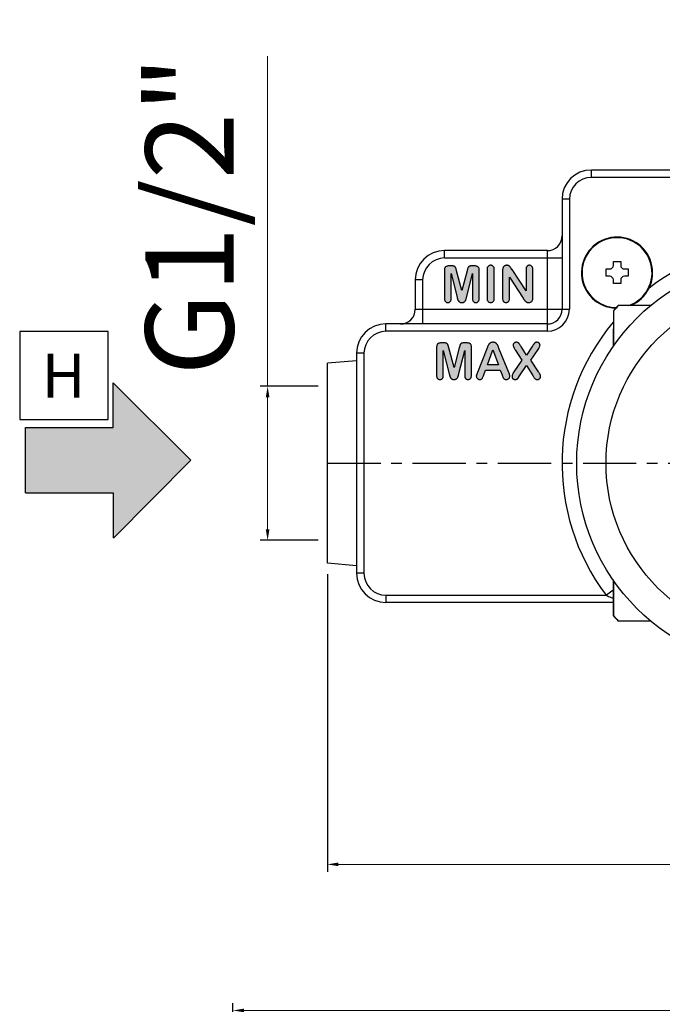
# Model space of a CAD drawing. Units: millimetres. Extents: x 812 to 1190, y 42 to 473.
# Drawn here: x 814 to 902, y 255 to 390 of the extents above; entities that cross this region are included whole.
import ezdxf

# ---------------------------------------------------------------- set-up
doc = ezdxf.new("R2010")
doc.units = ezdxf.units.MM
doc.header["$LTSCALE"] = 19.36
doc.header["$PDMODE"] = 3
doc.header["$PDSIZE"] = 8
doc.linetypes.add('CENTER', pattern=[0.6, 0.375, -0.075, 0.075, -0.075])
doc.layers.get('0').update_dxf_attribs({"linetype": 'CONTINUOUS'})
doc.layers.get('Defpoints').update_dxf_attribs({"linetype": 'CONTINUOUS'})
doc.layers.add('DEFAULT_1', color=7, linetype='CENTER')
doc.layers.add('OGGETTO', color=7, linetype='CONTINUOUS', lineweight=25)
doc.styles.add('ISO Proportional', font='tahoma.ttf')
doc.styles.get("Standard").update_dxf_attribs({"font": 'arial.ttf'})
doc.dimstyles.new('ISO-25', dxfattribs={"dimtxt": 12, "dimasz": 1.5, "dimexe": 1, "dimexo": 1.5, "dimgap": 1.5, "dimtad": 1, "dimdec": 0, "dimtxsty": 'ISO Proportional', "dimcen": 2.5, "dimclrd": 7, "dimclre": 7, "dimclrt": 7, "dimadec": 0, "dimazin": 0, "dimtfac": 1, "dimtdec": 0, "dimtmove": 0, "dimatfit": 3, "dimfxl": 1, "dimlwd": 13, "dimarcsym": 0})

# ---------------------------------------------------------------- blocks, each defined once
blk = doc.blocks.new('*D2')
at = {"layer": 'Defpoints', "color": 0, "transparency": 16777216}
for p in [(856.22, 339.66), (847.82, 318.66), (856.22, 318.66)]:
    blk.add_point(p, dxfattribs=at)
at = {"layer": 'OGGETTO', "color": 7, "lineweight": 13, "transparency": 16777216}
for p, q in [((847.82, 339.66), (847.82, 384.68)), ((847.82, 320.16), (847.82, 338.16))]:
    blk.add_line(p, q, dxfattribs=at)
at = {"layer": 'OGGETTO', "color": 7, "lineweight": -2, "transparency": 16777216}
for p, q in [((854.72, 339.66), (846.82, 339.66)), ((854.72, 318.66), (846.82, 318.66))]:
    blk.add_line(p, q, dxfattribs=at)
at = {"layer": 'OGGETTO', "color": 7, "transparency": 16777216}
for points in [[(847.57, 338.16), (848.07, 338.16), (847.82, 339.66)], [(847.57, 320.16), (848.07, 320.16), (847.82, 318.66)]]:
    blk.add_solid(points, dxfattribs=at)
at = {"layer": 'OGGETTO', "color": 7, "transparency": 16777216, "insert": (831.17, 362.92), "char_height": 12, "attachment_point": 2, "rotation": 90, "style": 'ISO Proportional'}
blk.add_mtext('G1/2"', dxfattribs=at)
blk = doc.blocks.new('*D3')
at = {"layer": 'Defpoints', "color": 0, "transparency": 16777216}
for p in [(979.92, 318.41), (855.97, 315.52), (979.92, 274.45)]:
    blk.add_point(p, dxfattribs=at)
at = {"layer": 'OGGETTO', "color": 7, "lineweight": -2, "transparency": 16777216}
for p, q in [((979.92, 316.91), (979.92, 273.45)), ((855.97, 314.02), (855.97, 273.45))]:
    blk.add_line(p, q, dxfattribs=at)
at = {"layer": 'OGGETTO', "color": 7, "lineweight": 13, "transparency": 16777216}
blk.add_line((857.47, 274.45), (978.42, 274.45), dxfattribs=at)
at = {"layer": 'OGGETTO', "color": 7, "transparency": 16777216}
for points in [[(857.47, 274.7), (857.47, 274.2), (855.97, 274.45)], [(978.42, 274.7), (978.42, 274.2), (979.92, 274.45)]]:
    blk.add_solid(points, dxfattribs=at)
at = {"layer": 'OGGETTO', "color": 7, "transparency": 16777216, "insert": (916.76, 288.2), "char_height": 12, "attachment_point": 2, "style": 'ISO Proportional'}
blk.add_mtext('124', dxfattribs=at)
blk = doc.blocks.new('*D11')
at = {"layer": 'Defpoints', "color": 0, "transparency": 16777216}
for p in [(993.1, 254.53), (843.1, 240.81), (993.1, 240.81)]:
    blk.add_point(p, dxfattribs=at)
at = {"layer": 'OGGETTO', "color": 7, "lineweight": -2, "transparency": 16777216}
for p, q in [((843.1, 242.31), (843.1, 255.53)), ((993.1, 242.31), (993.1, 255.53))]:
    blk.add_line(p, q, dxfattribs=at)
at = {"layer": 'OGGETTO', "color": 7, "lineweight": 13, "transparency": 16777216}
blk.add_line((844.6, 254.53), (991.6, 254.53), dxfattribs=at)
at = {"layer": 'OGGETTO', "color": 7, "transparency": 16777216}
for points in [[(844.6, 254.78), (844.6, 254.28), (843.1, 254.53)], [(991.6, 254.78), (991.6, 254.28), (993.1, 254.53)]]:
    blk.add_solid(points, dxfattribs=at)
at = {"layer": 'OGGETTO', "color": 7, "transparency": 16777216, "insert": (918.89, 268.52), "char_height": 12, "attachment_point": 2, "style": 'ISO Proportional'}
blk.add_mtext('150', dxfattribs=at)

msp = doc.modelspace()

# ---------------------------------------------------------------- hatches: boundary and pattern name
h = msp.add_hatch(color=256)
h.dxf.hatch_style = 1
h.paths.add_polyline_path([(852.34, 415.86), (840.4, 415.86), (840.4, 421.99), (829.79, 411.42), (840.4, 400.76), (840.4, 406.97), (852.34, 406.97)])
h.paths.add_polyline_path([(1003.07, 411.81), (992.46, 422.38), (992.46, 416.26), (980.52, 416.26), (980.52, 407.36), (992.46, 407.36), (992.46, 401.15)])
h.paths.add_polyline_path([(1018.95, 334.02), (1007.01, 334.02), (1007.01, 340.15), (996.4, 329.58), (1007.01, 318.92), (1007.01, 325.13), (1018.95, 325.13)])
h.paths.add_polyline_path([(837.36, 329.58), (826.75, 340.15), (826.75, 334.02), (814.81, 334.02), (814.81, 325.13), (826.75, 325.13), (826.75, 318.92)])
h = msp.add_hatch(color=256)
h.dxf.hatch_style = 1
h.paths.add_polyline_path([(880.78, 354.53), (882.65, 351.67), (882.68, 351.63), (882.71, 351.59), (882.73, 351.55), (882.76, 351.51), (882.79, 351.47), (882.81, 351.43), (882.84, 351.4), (882.87, 351.36), (882.9, 351.33), (882.93, 351.3), (882.96, 351.27), (882.99, 351.24), (883.02, 351.21), (883.05, 351.19), (883.08, 351.17), (883.11, 351.15), (883.15, 351.13), (883.19, 351.12), (883.22, 351.11), (883.26, 351.1), (883.3, 351.09), (883.34, 351.08), (883.38, 351.08), (883.43, 351.08), (883.56, 351.09), (883.67, 351.12), (883.75, 351.17), (883.82, 351.23), (883.88, 351.31), (883.93, 351.42), (883.95, 351.56), (883.97, 351.73), (883.97, 355.59), (883.96, 355.69), (883.95, 355.78), (883.93, 355.85), (883.91, 355.92), (883.88, 355.97), (883.84, 356.02), (883.8, 356.06), (883.75, 356.1), (883.7, 356.12), (883.64, 356.14), (883.57, 356.16), (883.5, 356.16), (883.43, 356.16), (883.37, 356.15), (883.31, 356.12), (883.26, 356.1), (883.21, 356.06), (883.17, 356.02), (883.14, 355.97), (883.11, 355.92), (883.08, 355.85), (883.07, 355.78), (883.06, 355.69), (883.05, 355.59), (883.05, 352.67), (881.14, 355.57), (881.11, 355.61), (881.03, 355.73), (880.98, 355.81), (880.95, 355.85), (880.93, 355.88), (880.9, 355.92), (880.88, 355.95), (880.85, 355.98), (880.83, 356), (880.81, 356.02), (880.78, 356.05), (880.75, 356.07), (880.72, 356.09), (880.69, 356.1), (880.66, 356.12), (880.63, 356.13), (880.6, 356.14), (880.56, 356.15), (880.52, 356.16), (880.48, 356.16), (880.43, 356.16), (880.38, 356.16), (880.33, 356.15), (880.27, 356.14), (880.22, 356.12), (880.17, 356.1), (880.12, 356.07), (880.07, 356.03), (880.02, 355.99), (879.98, 355.95), (879.95, 355.91), (879.93, 355.87), (879.91, 355.82), (879.89, 355.77), (879.88, 355.72), (879.87, 355.66), (879.86, 355.6), (879.85, 355.52), (879.85, 355.44), (879.85, 351.65), (879.86, 351.55), (879.87, 351.46), (879.89, 351.39), (879.91, 351.33), (879.94, 351.27), (879.98, 351.22), (880.02, 351.18), (880.07, 351.14), (880.12, 351.12), (880.18, 351.1), (880.25, 351.08), (880.32, 351.08), (880.38, 351.08), (880.45, 351.1), (880.5, 351.12), (880.56, 351.14), (880.61, 351.18), (880.65, 351.22), (880.69, 351.27), (880.72, 351.32), (880.75, 351.39), (880.77, 351.46), (880.78, 351.55), (880.78, 351.65)])
h.paths.add_polyline_path([(878.72, 355.56), (878.72, 355.66), (878.71, 355.76), (878.69, 355.84), (878.66, 355.9), (878.62, 355.96), (878.58, 356.01), (878.53, 356.06), (878.48, 356.1), (878.43, 356.12), (878.36, 356.14), (878.3, 356.16), (878.22, 356.16), (878.15, 356.16), (878.08, 356.14), (878.02, 356.12), (877.97, 356.1), (877.91, 356.06), (877.87, 356.01), (877.83, 355.96), (877.79, 355.91), (877.77, 355.84), (877.75, 355.76), (877.73, 355.66), (877.73, 355.56), (877.73, 351.69), (877.73, 351.58), (877.75, 351.49), (877.77, 351.41), (877.79, 351.34), (877.83, 351.28), (877.87, 351.23), (877.92, 351.18), (877.97, 351.15), (878.03, 351.12), (878.09, 351.1), (878.15, 351.08), (878.22, 351.08), (878.3, 351.08), (878.36, 351.1), (878.43, 351.12), (878.48, 351.15), (878.53, 351.18), (878.58, 351.23), (878.62, 351.28), (878.66, 351.34), (878.69, 351.41), (878.71, 351.49), (878.72, 351.58), (878.72, 351.69)])
h.paths.add_polyline_path([(876.67, 355.53), (876.66, 355.64), (876.64, 355.74), (876.62, 355.82), (876.58, 355.88), (876.54, 355.93), (876.5, 355.96), (876.44, 356), (876.38, 356.02), (876.31, 356.05), (876.23, 356.06), (876.14, 356.07), (876.05, 356.08), (875.74, 356.08), (875.64, 356.08), (875.56, 356.07), (875.49, 356.07), (875.43, 356.06), (875.37, 356.04), (875.33, 356.03), (875.29, 356.01), (875.26, 355.99), (875.22, 355.96), (875.2, 355.93), (875.17, 355.89), (875.15, 355.85), (875.13, 355.8), (875.11, 355.75), (875.08, 355.68), (875.06, 355.6), (875.04, 355.52), (875.01, 355.42), (874.29, 352.73), (873.58, 355.42), (873.55, 355.52), (873.53, 355.61), (873.5, 355.68), (873.48, 355.75), (873.46, 355.8), (873.44, 355.85), (873.42, 355.89), (873.39, 355.93), (873.37, 355.96), (873.33, 355.99), (873.3, 356.01), (873.26, 356.03), (873.21, 356.04), (873.16, 356.06), (873.1, 356.07), (873.03, 356.07), (872.95, 356.08), (872.85, 356.08), (872.54, 356.08), (872.44, 356.07), (872.36, 356.06), (872.28, 356.05), (872.21, 356.02), (872.14, 356), (872.09, 355.97), (872.04, 355.93), (872, 355.88), (871.97, 355.82), (871.95, 355.74), (871.93, 355.64), (871.92, 355.53), (871.92, 351.64), (871.93, 351.54), (871.94, 351.46), (871.96, 351.38), (871.98, 351.32), (872.01, 351.26), (872.05, 351.22), (872.1, 351.17), (872.14, 351.14), (872.19, 351.11), (872.25, 351.1), (872.31, 351.08), (872.38, 351.08), (872.45, 351.08), (872.51, 351.1), (872.57, 351.11), (872.62, 351.14), (872.67, 351.18), (872.71, 351.22), (872.75, 351.26), (872.78, 351.32), (872.8, 351.38), (872.82, 351.46), (872.83, 351.54), (872.84, 351.64), (872.84, 355.04), (873.65, 351.8), (873.68, 351.7), (873.69, 351.65), (873.7, 351.61), (873.72, 351.56), (873.73, 351.51), (873.75, 351.47), (873.77, 351.42), (873.79, 351.38), (873.81, 351.35), (873.83, 351.31), (873.86, 351.27), (873.89, 351.24), (873.92, 351.21), (873.96, 351.18), (874, 351.15), (874.04, 351.13), (874.08, 351.11), (874.13, 351.1), (874.18, 351.09), (874.24, 351.08), (874.29, 351.08), (874.37, 351.08), (874.45, 351.09), (874.51, 351.11), (874.56, 351.13), (874.61, 351.16), (874.66, 351.2), (874.7, 351.24), (874.73, 351.28), (874.77, 351.32), (874.79, 351.36), (874.82, 351.41), (874.83, 351.45), (874.85, 351.51), (874.87, 351.57), (874.89, 351.64), (874.91, 351.72), (874.94, 351.81), (874.96, 351.9), (875.75, 355.04), (875.75, 351.64), (875.75, 351.54), (875.77, 351.46), (875.78, 351.38), (875.81, 351.32), (875.84, 351.26), (875.88, 351.22), (875.92, 351.18), (875.97, 351.14), (876.02, 351.11), (876.08, 351.09), (876.14, 351.08), (876.2, 351.08), (876.27, 351.08), (876.34, 351.1), (876.4, 351.11), (876.45, 351.14), (876.49, 351.18), (876.54, 351.22), (876.57, 351.26), (876.6, 351.32), (876.63, 351.38), (876.65, 351.46), (876.66, 351.54), (876.67, 351.64)])
h.paths.add_polyline_path([(872.52, 344.92), (872.49, 345.02), (872.46, 345.11), (872.44, 345.18), (872.42, 345.25), (872.4, 345.3), (872.38, 345.35), (872.36, 345.39), (872.33, 345.43), (872.3, 345.46), (872.27, 345.49), (872.23, 345.51), (872.19, 345.53), (872.15, 345.54), (872.1, 345.56), (872.03, 345.57), (871.96, 345.57), (871.88, 345.58), (871.79, 345.58), (871.48, 345.58), (871.38, 345.57), (871.29, 345.56), (871.21, 345.55), (871.14, 345.52), (871.08, 345.5), (871.03, 345.47), (870.98, 345.43), (870.94, 345.38), (870.91, 345.32), (870.88, 345.24), (870.87, 345.14), (870.86, 345.03), (870.86, 341.14), (870.86, 341.04), (870.88, 340.96), (870.89, 340.88), (870.92, 340.82), (870.95, 340.76), (870.99, 340.72), (871.03, 340.67), (871.08, 340.64), (871.13, 340.61), (871.19, 340.6), (871.25, 340.58), (871.32, 340.58), (871.38, 340.58), (871.45, 340.6), (871.5, 340.61), (871.56, 340.64), (871.6, 340.68), (871.65, 340.72), (871.68, 340.76), (871.71, 340.82), (871.74, 340.88), (871.76, 340.96), (871.77, 341.04), (871.77, 341.14), (871.77, 344.54), (872.58, 341.35), (872.61, 341.2), (872.63, 341.15), (872.64, 341.11), (872.65, 341.06), (872.67, 341.01), (872.69, 340.97), (872.71, 340.92), (872.72, 340.88), (872.75, 340.85), (872.77, 340.81), (872.8, 340.77), (872.83, 340.74), (872.86, 340.71), (872.89, 340.68), (872.93, 340.65), (872.97, 340.63), (873.02, 340.61), (873.06, 340.6), (873.12, 340.59), (873.17, 340.58), (873.23, 340.58), (873.31, 340.58), (873.38, 340.59), (873.44, 340.61), (873.5, 340.63), (873.55, 340.66), (873.59, 340.7), (873.63, 340.74), (873.67, 340.78), (873.7, 340.82), (873.73, 340.86), (873.75, 340.91), (873.77, 340.95), (873.79, 341.01), (873.81, 341.07), (873.83, 341.14), (873.85, 341.22), (873.87, 341.31), (873.9, 341.4), (874.69, 344.54), (874.69, 341.14), (874.69, 341.04), (874.7, 340.96), (874.72, 340.88), (874.75, 340.82), (874.78, 340.76), (874.81, 340.72), (874.86, 340.68), (874.9, 340.64), (874.96, 340.61), (875.01, 340.59), (875.07, 340.58), (875.14, 340.58), (875.21, 340.58), (875.27, 340.6), (875.33, 340.61), (875.38, 340.64), (875.43, 340.68), (875.47, 340.72), (875.51, 340.76), (875.54, 340.82), (875.56, 340.88), (875.58, 340.96), (875.6, 341.04), (875.6, 341.14), (875.6, 345.03), (875.59, 345.14), (875.58, 345.24), (875.55, 345.32), (875.52, 345.38), (875.48, 345.43), (875.43, 345.46), (875.38, 345.5), (875.32, 345.52), (875.25, 345.55), (875.17, 345.56), (875.08, 345.57), (874.98, 345.58), (874.67, 345.58), (874.58, 345.58), (874.49, 345.57), (874.42, 345.57), (874.36, 345.56), (874.31, 345.54), (874.27, 345.53), (874.23, 345.51), (874.19, 345.49), (874.16, 345.46), (874.13, 345.43), (874.1, 345.39), (874.08, 345.35), (874.06, 345.3), (874.04, 345.25), (874.02, 345.18), (874, 345.1), (873.97, 345.02), (873.94, 344.92), (873.23, 342.23)])
h.paths.add_polyline_path([(879.4, 344.73), (879.34, 344.88), (879.31, 344.95), (879.29, 345.01), (879.27, 345.06), (879.25, 345.11), (879.22, 345.16), (879.2, 345.21), (879.18, 345.25), (879.15, 345.3), (879.13, 345.34), (879.1, 345.38), (879.07, 345.42), (879.04, 345.46), (879.01, 345.49), (878.97, 345.52), (878.92, 345.55), (878.88, 345.58), (878.83, 345.61), (878.78, 345.62), (878.73, 345.64), (878.67, 345.65), (878.6, 345.66), (878.53, 345.66), (878.46, 345.66), (878.4, 345.65), (878.34, 345.64), (878.28, 345.62), (878.23, 345.61), (878.19, 345.58), (878.14, 345.55), (878.1, 345.52), (878.06, 345.49), (878.02, 345.45), (877.99, 345.42), (877.96, 345.38), (877.94, 345.33), (877.91, 345.29), (877.88, 345.24), (877.85, 345.18), (877.83, 345.12), (877.8, 345.06), (877.78, 344.99), (877.69, 344.77), (876.42, 341.53), (876.39, 341.47), (876.37, 341.41), (876.35, 341.36), (876.33, 341.32), (876.32, 341.27), (876.3, 341.24), (876.29, 341.2), (876.29, 341.16), (876.28, 341.13), (876.27, 341.09), (876.27, 341.06), (876.27, 341.03), (876.28, 340.97), (876.29, 340.92), (876.31, 340.87), (876.33, 340.81), (876.37, 340.76), (876.42, 340.72), (876.47, 340.67), (876.52, 340.64), (876.57, 340.61), (876.63, 340.59), (876.69, 340.58), (876.75, 340.58), (876.82, 340.58), (876.89, 340.6), (876.94, 340.61), (876.99, 340.64), (877.03, 340.67), (877.06, 340.71), (877.1, 340.75), (877.13, 340.81), (877.17, 340.89), (877.21, 340.98), (877.25, 341.08), (877.3, 341.21), (877.54, 341.84), (879.53, 341.84), (879.77, 341.22), (879.79, 341.18), (879.8, 341.14), (879.82, 341.09), (879.84, 341.05), (879.88, 340.95), (879.9, 340.9), (879.92, 340.86), (879.94, 340.82), (879.96, 340.79), (879.98, 340.76), (880, 340.73), (880.02, 340.71), (880.04, 340.69), (880.07, 340.67), (880.09, 340.65), (880.12, 340.64), (880.14, 340.62), (880.17, 340.61), (880.2, 340.6), (880.23, 340.59), (880.27, 340.58), (880.31, 340.58), (880.35, 340.58), (880.41, 340.58), (880.47, 340.59), (880.53, 340.61), (880.58, 340.64), (880.64, 340.68), (880.69, 340.72), (880.73, 340.77), (880.77, 340.82), (880.8, 340.88), (880.82, 340.93), (880.83, 340.98), (880.83, 341.03), (880.83, 341.09), (880.82, 341.16), (880.8, 341.24), (880.77, 341.33), (880.73, 341.44), (880.68, 341.56)])
h.paths.add_polyline_path([(879.27, 342.58), (877.8, 342.58), (878.53, 344.61)], flags=16)
h.paths.add_polyline_path([(884.69, 344.67), (884.77, 344.81), (884.84, 344.93), (884.89, 345.04), (884.92, 345.13), (884.94, 345.21), (884.95, 345.28), (884.94, 345.33), (884.93, 345.38), (884.92, 345.42), (884.89, 345.47), (884.86, 345.51), (884.83, 345.55), (884.78, 345.58), (884.74, 345.61), (884.69, 345.63), (884.64, 345.65), (884.58, 345.66), (884.52, 345.66), (884.49, 345.66), (884.45, 345.66), (884.42, 345.65), (884.39, 345.65), (884.36, 345.64), (884.34, 345.63), (884.31, 345.61), (884.28, 345.6), (884.26, 345.58), (884.24, 345.56), (884.22, 345.54), (884.19, 345.52), (884.17, 345.5), (884.15, 345.47), (884.13, 345.44), (884.11, 345.41), (884.09, 345.38), (884.06, 345.34), (884.04, 345.31), (883.95, 345.16), (883.9, 345.09), (883.11, 343.89), (882.37, 345.09), (882.3, 345.2), (882.24, 345.29), (882.18, 345.37), (882.13, 345.44), (882.09, 345.5), (882.05, 345.54), (882.01, 345.57), (881.97, 345.6), (881.92, 345.63), (881.86, 345.65), (881.8, 345.66), (881.73, 345.66), (881.67, 345.66), (881.61, 345.65), (881.56, 345.63), (881.51, 345.61), (881.46, 345.58), (881.42, 345.55), (881.38, 345.51), (881.35, 345.47), (881.32, 345.43), (881.31, 345.39), (881.3, 345.34), (881.3, 345.3), (881.3, 345.25), (881.3, 345.21), (881.31, 345.16), (881.32, 345.11), (881.34, 345.06), (881.36, 345.01), (881.38, 344.96), (881.41, 344.91), (881.44, 344.85), (881.47, 344.79), (881.51, 344.72), (881.56, 344.65), (882.48, 343.22), (881.38, 341.62), (881.3, 341.49), (881.24, 341.37), (881.19, 341.27), (881.16, 341.17), (881.14, 341.09), (881.14, 341.01), (881.14, 340.94), (881.15, 340.87), (881.17, 340.82), (881.19, 340.77), (881.22, 340.73), (881.25, 340.69), (881.3, 340.66), (881.34, 340.63), (881.39, 340.61), (881.44, 340.59), (881.5, 340.58), (881.56, 340.58), (881.6, 340.58), (881.63, 340.58), (881.67, 340.59), (881.7, 340.6), (881.73, 340.61), (881.76, 340.62), (881.79, 340.63), (881.82, 340.65), (881.84, 340.66), (881.87, 340.68), (881.89, 340.7), (881.91, 340.72), (881.93, 340.74), (881.95, 340.76), (881.97, 340.78), (881.99, 340.8), (882, 340.82), (882.02, 340.85), (882.04, 340.87), (882.17, 341.08), (883.09, 342.48), (883.96, 341.12), (884.01, 341.04), (884.06, 340.97), (884.1, 340.91), (884.16, 340.82), (884.18, 340.78), (884.2, 340.75), (884.23, 340.73), (884.25, 340.7), (884.28, 340.68), (884.31, 340.66), (884.34, 340.64), (884.37, 340.62), (884.4, 340.61), (884.44, 340.59), (884.48, 340.59), (884.53, 340.58), (884.58, 340.58), (884.62, 340.58), (884.66, 340.59), (884.7, 340.59), (884.74, 340.6), (884.78, 340.62), (884.81, 340.64), (884.85, 340.66), (884.88, 340.68), (884.9, 340.7), (884.93, 340.73), (884.95, 340.76), (884.97, 340.79), (884.99, 340.82), (885.01, 340.86), (885.02, 340.89), (885.02, 340.93), (885.03, 340.96), (885.03, 341), (885.03, 341.04), (885.02, 341.08), (885.02, 341.13), (885, 341.17), (884.99, 341.22), (884.97, 341.27), (884.94, 341.31), (884.92, 341.36), (884.89, 341.42), (884.85, 341.48), (884.81, 341.55), (884.76, 341.62), (883.72, 343.22)])

# ---------------------------------------------------------------- linework, layer by layer
at = {"color": 9, "linetype": 'Continuous'}
for p, q in [((891.95, 368.16), (891.95, 369.16)), ((943.95, 368.16), (891.95, 368.16)), ((888.95, 365.16), (887.95, 365.16)), ((888.95, 365.16), (888.95, 350.16)), ((871.95, 357.16), (871.95, 358.16)), ((885.95, 347.16), (885.95, 358.16)), ((871.95, 357.16), (887.95, 357.16)), ((868.95, 354.16), (867.95, 354.16)), ((868.95, 354.16), (868.95, 348.16)), ((867.95, 350.16), (888.95, 350.16)), ((863.95, 347.16), (863.95, 348.16)), ((885.95, 347.16), (863.95, 347.16)), ((860.95, 344.16), (859.95, 344.16)), ((860.95, 344.16), (860.95, 314.16)), ((860.95, 314.16), (859.95, 314.16)), ((863.95, 311.16), (893.95, 311.16)), ((863.95, 311.16), (863.95, 310.16)), ((894.16, 311.07), (894.28, 311.01)), ((894.28, 311.01), (894.49, 310.93)), ((894.49, 310.93), (894.64, 310.87)), ((894.64, 310.87), (894.8, 310.8)), ((894.8, 310.8), (894.91, 310.75))]:
    msp.add_line(p, q, dxfattribs=at)
at = {"color": 7, "linetype": 'Continuous'}
for p, q in [((943.95, 369.16), (891.95, 369.16)), ((887.95, 365.16), (887.95, 350.16)), ((885.95, 358.16), (871.95, 358.16)), ((872.85, 356.08), (872.54, 356.08)), ((876.05, 356.08), (875.74, 356.08)), ((894.95, 356.16), (894.95, 356.66)), ((894.95, 356.66), (895.95, 356.66)), ((895.95, 356.66), (895.95, 356.16)), ((871.92, 355.53), (871.92, 351.64)), ((872.84, 351.64), (872.84, 355.04)), ((872.84, 355.04), (873.65, 351.8)), ((874.29, 352.73), (873.58, 355.42)), ((875.01, 355.42), (874.29, 352.73)), ((874.96, 351.9), (875.75, 355.04)), ((875.75, 355.04), (875.75, 351.64)), ((876.67, 351.64), (876.67, 355.53)), ((877.73, 355.56), (877.73, 351.69)), ((878.72, 351.69), (878.72, 355.56)), ((879.85, 355.44), (879.85, 351.65)), ((881.03, 355.73), (880.98, 355.81)), ((883.05, 352.67), (881.14, 355.57)), ((883.05, 355.59), (883.05, 352.67)), ((883.97, 351.73), (883.97, 355.59)), ((893.95, 354.66), (893.95, 355.66)), ((893.95, 355.66), (894.45, 355.66)), ((894.45, 354.66), (893.95, 354.66)), ((896.45, 355.66), (896.95, 355.66)), ((896.95, 354.66), (896.45, 354.66)), ((896.95, 355.66), (896.95, 354.66)), ((867.95, 354.16), (867.95, 350.16)), ((880.78, 354.53), (882.65, 351.67)), ((880.78, 351.65), (880.78, 354.53)), ((894.95, 353.66), (894.95, 354.16)), ((895.95, 353.66), (894.95, 353.66)), ((895.95, 354.16), (895.95, 353.66)), ((873.65, 351.8), (873.68, 351.7)), ((900.03, 350.68), (895.61, 350.68)), ((894.95, 349.97), (894.94, 345.12)), ((894.95, 349.97), (894.99, 349.97)), ((894.99, 349.97), (894.98, 345.18)), ((885.95, 348.16), (863.95, 348.16)), ((871.79, 345.58), (871.48, 345.58)), ((874.98, 345.58), (874.67, 345.58)), ((859.95, 344.16), (859.95, 314.16)), ((870.86, 345.03), (870.86, 341.14)), ((871.77, 341.14), (871.77, 344.54)), ((871.77, 344.54), (872.58, 341.35)), ((873.23, 342.23), (872.52, 344.92)), ((873.94, 344.92), (873.23, 342.23)), ((873.9, 341.4), (874.69, 344.54)), ((874.69, 344.54), (874.69, 341.14)), ((875.6, 341.14), (875.6, 345.03)), ((877.69, 344.77), (876.42, 341.53)), ((877.8, 342.58), (878.53, 344.61)), ((878.53, 344.61), (879.27, 342.58)), ((879.4, 344.73), (879.34, 344.88)), ((880.68, 341.56), (879.4, 344.73)), ((881.56, 344.65), (882.48, 343.22)), ((883.11, 343.89), (882.37, 345.09)), ((883.9, 345.09), (883.11, 343.89)), ((883.72, 343.22), (884.69, 344.67)), ((859.95, 343.15), (855.97, 342.81)), ((855.97, 315.52), (855.97, 342.81)), ((879.27, 342.58), (877.8, 342.58)), ((882.48, 343.22), (881.38, 341.62)), ((882.17, 341.08), (883.09, 342.48)), ((883.09, 342.48), (883.96, 341.12)), ((884.76, 341.62), (883.72, 343.22)), ((872.58, 341.35), (872.61, 341.2)), ((877.3, 341.21), (877.54, 341.84)), ((877.54, 341.84), (879.53, 341.84)), ((879.53, 341.84), (879.77, 341.22)), ((826.75, 334.02), (826.75, 340.15)), ((837.36, 329.58), (826.75, 340.15)), ((884.16, 340.82), (884.18, 340.78)), ((814.81, 325.13), (814.81, 334.02)), ((814.81, 334.02), (826.75, 334.02)), ((837.36, 329.58), (826.8, 318.96)), ((814.81, 325.13), (826.75, 325.13)), ((826.75, 325.13), (826.75, 319.01)), ((859.95, 315.17), (855.97, 315.52)), ((894.92, 313.25), (894.91, 308.4)), ((894.96, 313.18), (894.95, 308.4)), ((894.91, 310.16), (863.95, 310.16)), ((894.91, 308.4), (894.95, 308.4)), ((895.58, 307.68), (899.99, 307.68))]:
    msp.add_line(p, q, dxfattribs=at)
for points in [[(872.09, 355.97), (872.04, 355.93), (872, 355.88), (871.97, 355.82), (871.95, 355.74), (871.93, 355.64), (871.92, 355.53)], [(872.54, 356.08), (872.44, 356.07), (872.36, 356.06), (872.28, 356.05), (872.21, 356.02), (872.14, 356), (872.09, 355.97)], [(873.26, 356.03), (873.21, 356.04), (873.16, 356.06), (873.1, 356.07), (873.03, 356.07), (872.95, 356.08), (872.85, 356.08)], [(873.44, 355.85), (873.42, 355.89), (873.39, 355.93), (873.37, 355.96), (873.33, 355.99), (873.3, 356.01), (873.26, 356.03)], [(875.33, 356.03), (875.29, 356.01), (875.26, 355.99), (875.22, 355.96), (875.2, 355.93), (875.17, 355.89), (875.15, 355.85)], [(875.74, 356.08), (875.64, 356.08), (875.56, 356.07), (875.49, 356.07), (875.43, 356.06), (875.37, 356.04), (875.33, 356.03)], [(876.5, 355.96), (876.44, 356), (876.38, 356.02), (876.31, 356.05), (876.23, 356.06), (876.14, 356.07), (876.05, 356.08)], [(876.67, 355.53), (876.66, 355.64), (876.64, 355.74), (876.62, 355.82), (876.58, 355.88), (876.54, 355.93), (876.5, 355.96)], [(877.87, 356.01), (877.83, 355.96), (877.79, 355.91), (877.77, 355.84), (877.75, 355.76), (877.73, 355.66), (877.73, 355.56)], [(878.22, 356.16), (878.15, 356.16), (878.08, 356.14), (878.02, 356.12), (877.97, 356.1), (877.91, 356.06), (877.87, 356.01)], [(878.58, 356.01), (878.53, 356.06), (878.48, 356.1), (878.43, 356.12), (878.36, 356.14), (878.3, 356.16), (878.22, 356.16)], [(878.72, 355.56), (878.72, 355.66), (878.71, 355.76), (878.69, 355.84), (878.66, 355.9), (878.62, 355.96), (878.58, 356.01)], [(880.12, 356.07), (880.07, 356.03), (880.02, 355.99), (879.98, 355.95), (879.95, 355.91), (879.93, 355.87), (879.91, 355.82)], [(880.43, 356.16), (880.38, 356.16), (880.33, 356.15), (880.27, 356.14), (880.22, 356.12), (880.17, 356.1), (880.12, 356.07)], [(880.66, 356.12), (880.63, 356.13), (880.6, 356.14), (880.56, 356.15), (880.52, 356.16), (880.48, 356.16), (880.43, 356.16)], [(880.83, 356), (880.81, 356.02), (880.78, 356.05), (880.75, 356.07), (880.72, 356.09), (880.69, 356.1), (880.66, 356.12)], [(880.98, 355.81), (880.95, 355.85), (880.93, 355.88), (880.9, 355.92), (880.88, 355.95), (880.85, 355.98), (880.83, 356)], [(883.17, 356.02), (883.14, 355.97), (883.11, 355.92), (883.08, 355.85), (883.07, 355.78), (883.06, 355.69), (883.05, 355.59)], [(883.5, 356.16), (883.43, 356.16), (883.37, 356.15), (883.31, 356.12), (883.26, 356.1), (883.21, 356.06), (883.17, 356.02)], [(883.84, 356.02), (883.8, 356.06), (883.75, 356.1), (883.7, 356.12), (883.64, 356.14), (883.57, 356.16), (883.5, 356.16)], [(883.97, 355.59), (883.96, 355.69), (883.95, 355.78), (883.93, 355.85), (883.91, 355.92), (883.88, 355.97), (883.84, 356.02)], [(873.58, 355.42), (873.55, 355.52), (873.53, 355.61), (873.5, 355.68), (873.48, 355.75), (873.46, 355.8), (873.44, 355.85)], [(875.15, 355.85), (875.13, 355.8), (875.11, 355.75), (875.08, 355.68), (875.06, 355.6), (875.04, 355.52), (875.01, 355.42)], [(879.91, 355.82), (879.89, 355.77), (879.88, 355.72), (879.87, 355.66), (879.86, 355.6), (879.85, 355.52), (879.85, 355.44)], [(881.14, 355.57), (881.11, 355.61), (881.03, 355.73)], [(874.83, 351.45), (874.85, 351.51), (874.87, 351.57), (874.89, 351.64), (874.91, 351.72), (874.94, 351.81), (874.96, 351.9)], [(871.92, 351.64), (871.93, 351.54), (871.94, 351.46), (871.96, 351.38), (871.98, 351.32), (872.01, 351.26), (872.05, 351.22)], [(872.05, 351.22), (872.1, 351.17), (872.14, 351.14), (872.19, 351.11), (872.25, 351.1), (872.31, 351.08), (872.38, 351.08)], [(872.38, 351.08), (872.45, 351.08), (872.51, 351.1), (872.57, 351.11), (872.62, 351.14), (872.67, 351.18), (872.71, 351.22)], [(872.71, 351.22), (872.75, 351.26), (872.78, 351.32), (872.8, 351.38), (872.82, 351.46), (872.83, 351.54), (872.84, 351.64)], [(873.68, 351.7), (873.69, 351.65), (873.7, 351.61)], [(873.7, 351.61), (873.72, 351.56), (873.73, 351.51), (873.75, 351.47), (873.77, 351.42), (873.79, 351.38), (873.81, 351.35)], [(873.81, 351.35), (873.83, 351.31), (873.86, 351.27), (873.89, 351.24), (873.92, 351.21), (873.96, 351.18), (874, 351.15)], [(874, 351.15), (874.04, 351.13), (874.08, 351.11), (874.13, 351.1), (874.18, 351.09), (874.24, 351.08), (874.29, 351.08)], [(874.29, 351.08), (874.37, 351.08), (874.45, 351.09), (874.51, 351.11), (874.56, 351.13), (874.61, 351.16), (874.66, 351.2)], [(874.66, 351.2), (874.7, 351.24), (874.73, 351.28), (874.77, 351.32), (874.79, 351.36), (874.82, 351.41), (874.83, 351.45)], [(875.75, 351.64), (875.75, 351.54), (875.77, 351.46), (875.78, 351.38), (875.81, 351.32), (875.84, 351.26), (875.88, 351.22)], [(875.88, 351.22), (875.92, 351.18), (875.97, 351.14), (876.02, 351.11), (876.08, 351.09), (876.14, 351.08), (876.2, 351.08)], [(876.2, 351.08), (876.27, 351.08), (876.34, 351.1), (876.4, 351.11), (876.45, 351.14), (876.49, 351.18), (876.54, 351.22)], [(876.54, 351.22), (876.57, 351.26), (876.6, 351.32), (876.63, 351.38), (876.65, 351.46), (876.66, 351.54), (876.67, 351.64)], [(877.73, 351.69), (877.73, 351.58), (877.75, 351.49), (877.77, 351.41), (877.79, 351.34), (877.83, 351.28), (877.87, 351.23)], [(877.87, 351.23), (877.92, 351.18), (877.97, 351.15), (878.03, 351.12), (878.09, 351.1), (878.15, 351.08), (878.22, 351.08)], [(878.22, 351.08), (878.3, 351.08), (878.36, 351.1), (878.43, 351.12), (878.48, 351.15), (878.53, 351.18), (878.58, 351.23)], [(878.58, 351.23), (878.62, 351.28), (878.66, 351.34), (878.69, 351.41), (878.71, 351.49), (878.72, 351.58), (878.72, 351.69)], [(879.85, 351.65), (879.86, 351.55), (879.87, 351.46), (879.89, 351.39), (879.91, 351.33), (879.94, 351.27), (879.98, 351.22)], [(879.98, 351.22), (880.02, 351.18), (880.07, 351.14), (880.12, 351.12), (880.18, 351.1), (880.25, 351.08), (880.32, 351.08)], [(880.32, 351.08), (880.38, 351.08), (880.45, 351.1), (880.5, 351.12), (880.56, 351.14), (880.61, 351.18), (880.65, 351.22)], [(880.65, 351.22), (880.69, 351.27), (880.72, 351.32), (880.75, 351.39), (880.77, 351.46), (880.78, 351.55), (880.78, 351.65)], [(882.65, 351.67), (882.68, 351.63), (882.71, 351.59), (882.73, 351.55), (882.76, 351.51), (882.79, 351.47), (882.81, 351.43)], [(882.81, 351.43), (882.84, 351.4), (882.87, 351.36), (882.9, 351.33), (882.93, 351.3), (882.96, 351.27), (882.99, 351.24)], [(882.99, 351.24), (883.02, 351.21), (883.05, 351.19), (883.08, 351.17), (883.11, 351.15), (883.15, 351.13), (883.19, 351.12)], [(883.19, 351.12), (883.22, 351.11), (883.26, 351.1), (883.3, 351.09), (883.34, 351.08), (883.38, 351.08), (883.43, 351.08)], [(883.43, 351.08), (883.56, 351.09), (883.67, 351.12), (883.75, 351.17), (883.82, 351.23), (883.88, 351.31), (883.93, 351.42), (883.95, 351.56), (883.97, 351.73)], [(895.61, 350.68), (895.44, 350.5), (895.28, 350.33), (895.11, 350.15), (894.95, 349.97)], [(895.66, 350.68), (895.49, 350.5), (895.32, 350.33), (895.15, 350.15), (894.99, 349.97)], [(871.03, 345.47), (870.98, 345.43), (870.94, 345.38), (870.91, 345.32), (870.88, 345.24), (870.87, 345.14), (870.86, 345.03)], [(871.48, 345.58), (871.38, 345.57), (871.29, 345.56), (871.21, 345.55), (871.14, 345.52), (871.08, 345.5), (871.03, 345.47)], [(872.19, 345.53), (872.15, 345.54), (872.1, 345.56), (872.03, 345.57), (871.96, 345.57), (871.88, 345.58), (871.79, 345.58)], [(872.38, 345.35), (872.36, 345.39), (872.33, 345.43), (872.3, 345.46), (872.27, 345.49), (872.23, 345.51), (872.19, 345.53)], [(872.52, 344.92), (872.49, 345.02), (872.46, 345.11), (872.44, 345.18), (872.42, 345.25), (872.4, 345.3), (872.38, 345.35)], [(874.08, 345.35), (874.06, 345.3), (874.04, 345.25), (874.02, 345.18), (874, 345.1), (873.97, 345.02), (873.94, 344.92)], [(874.27, 345.53), (874.23, 345.51), (874.19, 345.49), (874.16, 345.46), (874.13, 345.43), (874.1, 345.39), (874.08, 345.35)], [(874.67, 345.58), (874.58, 345.58), (874.49, 345.57), (874.42, 345.57), (874.36, 345.56), (874.31, 345.54), (874.27, 345.53)], [(875.43, 345.46), (875.38, 345.5), (875.32, 345.52), (875.25, 345.55), (875.17, 345.56), (875.08, 345.57), (874.98, 345.58)], [(875.6, 345.03), (875.59, 345.14), (875.58, 345.24), (875.55, 345.32), (875.52, 345.38), (875.48, 345.43), (875.43, 345.46)], [(877.96, 345.38), (877.94, 345.33), (877.91, 345.29), (877.88, 345.24), (877.85, 345.18), (877.83, 345.12), (877.8, 345.06)], [(878.19, 345.58), (878.14, 345.55), (878.1, 345.52), (878.06, 345.49), (878.02, 345.45), (877.99, 345.42), (877.96, 345.38)], [(878.53, 345.66), (878.46, 345.66), (878.4, 345.65), (878.34, 345.64), (878.28, 345.62), (878.23, 345.61), (878.19, 345.58)], [(878.88, 345.58), (878.83, 345.61), (878.78, 345.62), (878.73, 345.64), (878.67, 345.65), (878.6, 345.66), (878.53, 345.66)], [(879.1, 345.38), (879.07, 345.42), (879.04, 345.46), (879.01, 345.49), (878.97, 345.52), (878.92, 345.55), (878.88, 345.58)], [(879.25, 345.11), (879.22, 345.16), (879.2, 345.21), (879.18, 345.25), (879.15, 345.3), (879.13, 345.34), (879.1, 345.38)], [(881.42, 345.55), (881.38, 345.51), (881.35, 345.47), (881.32, 345.43), (881.31, 345.39), (881.3, 345.34), (881.3, 345.3)], [(881.3, 345.3), (881.3, 345.25), (881.3, 345.21), (881.31, 345.16), (881.32, 345.11), (881.34, 345.06), (881.36, 345.01)], [(881.73, 345.66), (881.67, 345.66), (881.61, 345.65), (881.56, 345.63), (881.51, 345.61), (881.46, 345.58), (881.42, 345.55)], [(882.05, 345.54), (882.01, 345.57), (881.97, 345.6), (881.92, 345.63), (881.86, 345.65), (881.8, 345.66), (881.73, 345.66)], [(882.37, 345.09), (882.3, 345.2), (882.24, 345.29), (882.18, 345.37), (882.13, 345.44), (882.09, 345.5), (882.05, 345.54)], [(883.96, 345.18), (883.93, 345.13), (883.9, 345.09)], [(884.06, 345.34), (884.04, 345.31), (883.96, 345.18)], [(884.19, 345.52), (884.17, 345.5), (884.15, 345.47), (884.13, 345.44), (884.11, 345.41), (884.09, 345.38), (884.06, 345.34)], [(884.34, 345.63), (884.31, 345.61), (884.28, 345.6), (884.26, 345.58), (884.24, 345.56), (884.22, 345.54), (884.19, 345.52)], [(884.52, 345.66), (884.49, 345.66), (884.45, 345.66), (884.42, 345.65), (884.39, 345.65), (884.36, 345.64), (884.34, 345.63)], [(884.83, 345.55), (884.78, 345.58), (884.74, 345.61), (884.69, 345.63), (884.64, 345.65), (884.58, 345.66), (884.52, 345.66)], [(884.69, 344.67), (884.77, 344.81), (884.84, 344.93), (884.89, 345.04), (884.92, 345.13), (884.94, 345.21), (884.95, 345.28)], [(884.95, 345.28), (884.94, 345.33), (884.93, 345.38), (884.92, 345.42), (884.89, 345.47), (884.86, 345.51), (884.83, 345.55)], [(877.8, 345.06), (877.78, 344.99), (877.69, 344.77)], [(879.34, 344.88), (879.31, 344.95), (879.29, 345.01), (879.27, 345.06), (879.25, 345.11)], [(881.36, 345.01), (881.38, 344.96), (881.41, 344.91), (881.44, 344.85), (881.47, 344.79), (881.51, 344.72), (881.56, 344.65)], [(870.86, 341.14), (870.86, 341.04), (870.88, 340.96), (870.89, 340.88), (870.92, 340.82), (870.95, 340.76), (870.99, 340.72)], [(871.65, 340.72), (871.68, 340.76), (871.71, 340.82), (871.74, 340.88), (871.76, 340.96), (871.77, 341.04), (871.77, 341.14)], [(872.61, 341.2), (872.63, 341.15), (872.64, 341.11)], [(873.77, 340.95), (873.79, 341.01), (873.81, 341.07), (873.83, 341.14), (873.85, 341.22), (873.87, 341.31), (873.9, 341.4)], [(874.69, 341.14), (874.69, 341.04), (874.7, 340.96), (874.72, 340.88), (874.75, 340.82), (874.78, 340.76), (874.81, 340.72)], [(875.47, 340.72), (875.51, 340.76), (875.54, 340.82), (875.56, 340.88), (875.58, 340.96), (875.6, 341.04), (875.6, 341.14)], [(876.3, 341.24), (876.29, 341.2), (876.29, 341.16), (876.28, 341.13), (876.27, 341.09), (876.27, 341.06), (876.27, 341.03)], [(876.42, 341.53), (876.39, 341.47), (876.37, 341.41), (876.35, 341.36), (876.33, 341.32), (876.32, 341.27), (876.3, 341.24)], [(877.06, 340.71), (877.1, 340.75), (877.13, 340.81), (877.17, 340.89), (877.21, 340.98), (877.25, 341.08), (877.3, 341.21)], [(879.77, 341.22), (879.79, 341.18), (879.8, 341.14), (879.82, 341.09), (879.84, 341.05), (879.88, 340.95)], [(880.83, 341.03), (880.83, 341.09), (880.82, 341.16), (880.8, 341.24), (880.77, 341.33), (880.73, 341.44), (880.68, 341.56)], [(881.38, 341.62), (881.3, 341.49), (881.24, 341.37), (881.19, 341.27), (881.16, 341.17), (881.14, 341.09), (881.14, 341.01)], [(883.96, 341.12), (884.01, 341.04), (884.06, 340.97), (884.1, 340.91), (884.16, 340.82)], [(884.97, 341.27), (884.94, 341.31), (884.92, 341.36), (884.89, 341.42), (884.85, 341.48), (884.81, 341.55), (884.76, 341.62)], [(885.03, 341), (885.03, 341.04), (885.02, 341.08), (885.02, 341.13), (885, 341.17), (884.99, 341.22), (884.97, 341.27)], [(870.99, 340.72), (871.03, 340.67), (871.08, 340.64), (871.13, 340.61), (871.19, 340.6), (871.25, 340.58), (871.32, 340.58)], [(871.32, 340.58), (871.38, 340.58), (871.45, 340.6), (871.5, 340.61), (871.56, 340.64), (871.6, 340.68), (871.65, 340.72)], [(872.64, 341.11), (872.65, 341.06), (872.67, 341.01), (872.69, 340.97), (872.71, 340.92), (872.72, 340.88), (872.75, 340.85)], [(872.75, 340.85), (872.77, 340.81), (872.8, 340.77), (872.83, 340.74), (872.86, 340.71), (872.89, 340.68), (872.93, 340.65)], [(872.93, 340.65), (872.97, 340.63), (873.02, 340.61), (873.06, 340.6), (873.12, 340.59), (873.17, 340.58), (873.23, 340.58)], [(873.23, 340.58), (873.31, 340.58), (873.38, 340.59), (873.44, 340.61), (873.5, 340.63), (873.55, 340.66), (873.59, 340.7)], [(873.59, 340.7), (873.63, 340.74), (873.67, 340.78), (873.7, 340.82), (873.73, 340.86), (873.75, 340.91), (873.77, 340.95)], [(874.81, 340.72), (874.86, 340.68), (874.9, 340.64), (874.96, 340.61), (875.01, 340.59), (875.07, 340.58), (875.14, 340.58)], [(875.14, 340.58), (875.21, 340.58), (875.27, 340.6), (875.33, 340.61), (875.38, 340.64), (875.43, 340.68), (875.47, 340.72)], [(876.27, 341.03), (876.28, 340.97), (876.29, 340.92), (876.31, 340.87), (876.33, 340.81), (876.37, 340.76), (876.42, 340.72)], [(876.42, 340.72), (876.47, 340.67), (876.52, 340.64), (876.57, 340.61), (876.63, 340.59), (876.69, 340.58), (876.75, 340.58)], [(876.75, 340.58), (876.82, 340.58), (876.89, 340.6), (876.94, 340.61), (876.99, 340.64), (877.03, 340.67), (877.06, 340.71)], [(879.88, 340.95), (879.9, 340.9), (879.92, 340.86), (879.94, 340.82), (879.96, 340.79), (879.98, 340.76), (880, 340.73)], [(880, 340.73), (880.02, 340.71), (880.04, 340.69), (880.07, 340.67), (880.09, 340.65), (880.12, 340.64), (880.14, 340.62)], [(880.14, 340.62), (880.17, 340.61), (880.2, 340.6), (880.23, 340.59), (880.27, 340.58), (880.31, 340.58), (880.35, 340.58)], [(880.35, 340.58), (880.41, 340.58), (880.47, 340.59), (880.53, 340.61), (880.58, 340.64), (880.64, 340.68), (880.69, 340.72)], [(880.69, 340.72), (880.73, 340.77), (880.77, 340.82), (880.8, 340.88), (880.82, 340.93), (880.83, 340.98), (880.83, 341.03)], [(881.14, 341.01), (881.14, 340.94), (881.15, 340.87), (881.17, 340.82), (881.19, 340.77), (881.22, 340.73), (881.25, 340.69)], [(881.25, 340.69), (881.3, 340.66), (881.34, 340.63), (881.39, 340.61), (881.44, 340.59), (881.5, 340.58), (881.56, 340.58)], [(881.56, 340.58), (881.6, 340.58), (881.63, 340.58), (881.67, 340.59), (881.7, 340.6), (881.73, 340.61), (881.76, 340.62)], [(881.76, 340.62), (881.79, 340.63), (881.82, 340.65), (881.84, 340.66), (881.87, 340.68), (881.89, 340.7), (881.91, 340.72)], [(881.91, 340.72), (881.93, 340.74), (881.95, 340.76), (881.97, 340.78), (881.99, 340.8), (882, 340.82), (882.02, 340.85)], [(882.02, 340.85), (882.04, 340.87), (882.17, 341.08)], [(884.18, 340.78), (884.2, 340.75), (884.23, 340.73), (884.25, 340.7), (884.28, 340.68), (884.31, 340.66), (884.34, 340.64)], [(884.34, 340.64), (884.37, 340.62), (884.4, 340.61), (884.44, 340.59), (884.48, 340.59), (884.53, 340.58), (884.58, 340.58)], [(884.58, 340.58), (884.62, 340.58), (884.66, 340.59), (884.7, 340.59), (884.74, 340.6), (884.78, 340.62), (884.81, 340.64)], [(884.81, 340.64), (884.85, 340.66), (884.88, 340.68), (884.9, 340.7), (884.93, 340.73), (884.95, 340.76), (884.97, 340.79)], [(884.97, 340.79), (884.99, 340.82), (885.01, 340.86), (885.02, 340.89), (885.02, 340.93), (885.03, 340.96), (885.03, 341)], [(894.91, 308.4), (895.08, 308.22), (895.24, 308.04), (895.41, 307.86), (895.58, 307.68)], [(894.95, 308.4), (895.12, 308.22), (895.28, 308.04), (895.45, 307.86), (895.62, 307.68)]]:
    msp.add_lwpolyline(points, dxfattribs=at)
at = {"color": 9, "linetype": 'Continuous'}
for points in [[(893.95, 311.16), (894.2, 311.35), (894.91, 311.89)], [(893.94, 311.16), (894, 311.14), (894.05, 311.12), (894.16, 311.07)]]:
    msp.add_lwpolyline(points, dxfattribs=at)
at = {"color": 7, "linetype": 'Continuous'}
msp.add_circle((917.95, 329.16), 28, dxfattribs=at)
at = {"color": 9, "linetype": 'Continuous'}
msp.add_circle((917.95, 329.16), 24, dxfattribs=at)
at = {"color": 7, "linetype": 'Continuous'}
for centre, radius, start, end in [((891.95, 365.16), 4, 90, 180), ((885.95, 360.16), 2, 270, 0), ((895.45, 355.16), 4.85, 292.4076, 267.9348), ((871.95, 354.16), 4, 90, 180), ((894.45, 356.16), 0.5, 270, 0), ((896.45, 356.16), 0.5, 180, 270), ((894.45, 354.16), 0.5, 0, 90), ((896.45, 354.16), 0.5, 90, 180), ((865.95, 350.16), 2, 270, 0), ((885.95, 350.16), 2, 270, 0), ((863.95, 344.16), 4, 90, 180), ((863.95, 314.16), 4, 180, 270)]:
    msp.add_arc(centre, radius, start, end, dxfattribs=at)
at = {"color": 9, "linetype": 'Continuous'}
for centre, radius, start, end in [((891.95, 365.16), 3, 90, 180), ((895.45, 355.16), 4.77, 289.7614, 268.8048), ((917.95, 329.16), 30, 52.7982, 127.2017), ((871.95, 354.16), 3, 90, 180), ((885.95, 350.16), 3, 270, 0), ((917.95, 329.16), 30, 140.1136, 216.8699), ((863.95, 344.16), 3, 90, 180), ((863.95, 314.16), 3, 180, 270)]:
    msp.add_arc(centre, radius, start, end, dxfattribs=at)
at = {"layer": 'DEFAULT_1', "color": 7, "linetype": 'CENTER'}
msp.add_line((855.97, 329.16), (979.92, 329.16), dxfattribs=at)
at = {"layer": 'OGGETTO'}
msp.add_lwpolyline([(814.03, 335.11), (826.07, 335.11), (826.07, 347.11), (814.03, 347.11), (814.03, 335.11)], dxfattribs=at)

# ---------------------------------------------------------------- texts
msp.add_text('H', height=6, dxfattribs=at).set_placement((817.03, 338.11))

# ---------------------------------------------------------------- dimensions: what is measured, and where the dimension line sits
dim = msp.add_linear_dim(base=(847.82, 318.66), p1=(856.22, 339.66), p2=(856.22, 318.66), angle=270, text='G1/2"', dimstyle='ISO-25', dxfattribs=at)
dim.commit()
dim.dimension.update_dxf_attribs({"geometry": '*D2', "text_midpoint": (847.82, 362.92), "dimtype": 160})
for base, p1, p2, picture, middle in [((979.92, 274.45), (855.97, 315.52), (979.92, 318.41), '*D3', (916.76, 274.45)), ((993.1, 254.53), (843.1, 240.81), (993.1, 240.81), '*D11', (918.89, 254.53))]:
    dim = msp.add_linear_dim(base=base, p1=p1, p2=p2, dimstyle='ISO-25', dxfattribs=at)
    dim.commit()
    dim.dimension.update_dxf_attribs({"geometry": picture, "text_midpoint": middle, "dimtype": 160})

doc.saveas('drawing.dxf')
